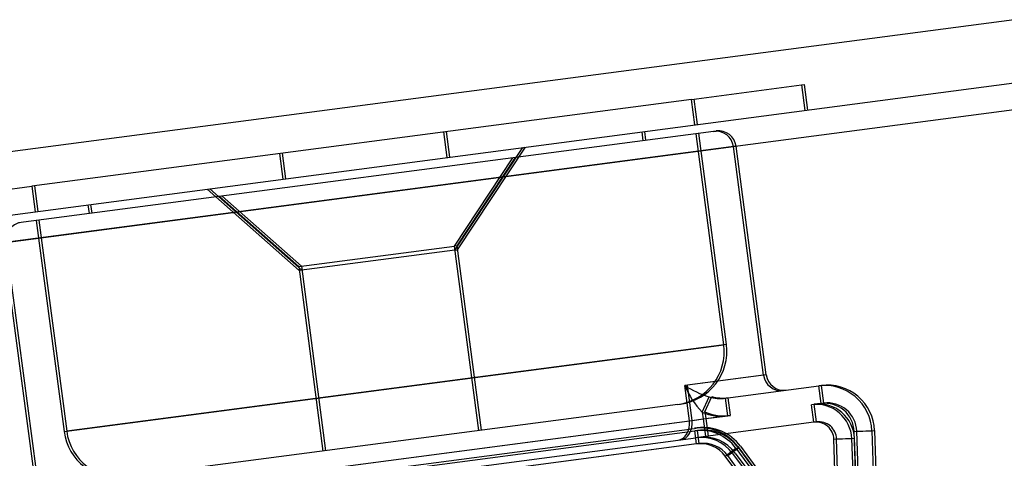
# Model space of a CAD drawing. Extents: x -195 to 107, y -134 to 218.
# Drawn here: x -165 to -164, y 90 to 91 of the extents above; entities that cross this region are included whole.
import ezdxf

# ---------------------------------------------------------------- set-up
doc = ezdxf.new("R2010")
doc.units = 0
doc.header["$MEASUREMENT"] = 0
doc.layers.get('0').update_dxf_attribs({"linetype": 'CONTINUOUS'})
doc.layers.add('END', color=7, linetype='CONTINUOUS')
doc.layers.add('NEM_TYPE_40', color=7, linetype='CONTINUOUS')
doc.styles.add('SEACAD_ARIAL', font='arial.ttf')
doc.dimstyles.new('ANSI', dxfattribs={"dimtxt": 1.25, "dimasz": 1.5625, "dimexe": 0.625, "dimexo": 0.625, "dimgap": 0.3125, "dimtad": 0, "dimtih": 1, "dimtoh": 1, "dimdec": 3, "dimzin": 4, "dimtxsty": 'SEACAD_ARIAL', "dimblk1": '_SE_FILLED', "dimblk2": '_SE_FILLED', "dimsah": 1, "dimcen": 0.625, "dimazin": 3, "dimtfac": 0.8, "dimtdec": 0, "dimtofl": 0, "dimtmove": 0, "dimatfit": 3, "dimtolj": 1, "dimtzin": 4})

# ---------------------------------------------------------------- blocks, each defined once
blk = doc.blocks.new('DMBLK174')
at = {"layer": 'NEM_TYPE_40', "linetype": 'CONTINUOUS'}
for points in [[(-170.6599, 95.2498), (-170.1391, 95.2498), (-170.3995, 96.8123)], [(-170.6599, 86.8896), (-170.3995, 85.3271), (-170.1391, 86.8896)]]:
    blk.add_hatch(color=7, dxfattribs=at).paths.add_polyline_path(points)
at = {"layer": 'NEM_TYPE_40', "color": 7, "linetype": 'CONTINUOUS'}
for p, q in [((-164.8231, 96.8123), (-171.0245, 96.8123)), ((-170.3995, 96.8123), (-170.3995, 90.3658)), ((-170.3995, 88.2408), (-170.3995, 85.3271)), ((-164.4432, 85.3271), (-171.0245, 85.3271))]:
    blk.add_line(p, q, dxfattribs=at)
at = {"layer": 'NEM_TYPE_40', "color": 7, "linetype": 'CONTINUOUS', "style": 'SEACAD_ARIAL'}
blk.add_text('11 1/2"', height=1.25, dxfattribs=at).set_placement((-173.1576, 88.6783))
blk = doc.blocks.new('_SE_FILLED')
at = {"color": 0}
blk.add_line((0, 0), (-1, 0), dxfattribs=at)
blk.add_solid([(0, 0), (-1, -0.1665), (-1, 0.1665), (0, 0)], dxfattribs=at)
blk = doc.blocks.new('DMBLK186')
at = {"layer": 'NEM_TYPE_40', "linetype": 'CONTINUOUS'}
for points in [[(-192.6944, 123.6435), (-192.1736, 123.6435), (-192.434, 125.206)], [(-192.6944, 71.9922), (-192.434, 70.4297), (-192.1736, 71.9922)]]:
    blk.add_hatch(color=7, dxfattribs=at).paths.add_polyline_path(points)
at = {"layer": 'NEM_TYPE_40', "color": 7, "linetype": 'CONTINUOUS'}
for p, q in [((-166.2353, 125.206), (-193.059, 125.206)), ((-192.434, 125.206), (-192.434, 98.8803)), ((-192.434, 96.7553), (-192.434, 70.4297)), ((-155.3412, 70.4297), (-193.059, 70.4297))]:
    blk.add_line(p, q, dxfattribs=at)
at = {"layer": 'NEM_TYPE_40', "color": 7, "linetype": 'CONTINUOUS', "style": 'SEACAD_ARIAL'}
blk.add_text('54 3/4"', height=1.25, dxfattribs=at).set_placement((-195.1922, 97.1928))
blk = doc.blocks.new('DMBLK189')
at = {"layer": 'NEM_TYPE_40', "linetype": 'CONTINUOUS'}
for points in [[(-154.3023, 93.6441), (-154.2343, 93.1278), (-152.7191, 93.5899)], [(-165.1318, 92.2184), (-166.6469, 91.7563), (-165.0638, 91.702)]]:
    blk.add_hatch(color=7, dxfattribs=at).paths.add_polyline_path(points)
at = {"layer": 'NEM_TYPE_40', "color": 7, "linetype": 'CONTINUOUS'}
for p, q in [((-152.6276, 92.8948), (-152.8007, 94.2096)), ((-157.9548, 92.9006), (-152.7191, 93.5899)), ((-166.6469, 91.7563), (-161.4113, 92.4456)), ((-166.5554, 91.0612), (-166.7285, 92.3759))]:
    blk.add_line(p, q, dxfattribs=at)
at = {"layer": 'NEM_TYPE_40', "color": 7, "linetype": 'CONTINUOUS', "style": 'SEACAD_ARIAL'}
blk.add_text('14"', height=1.25, dxfattribs=at).set_placement((-160.9738, 92.0481))

msp = doc.modelspace()

# ---------------------------------------------------------------- linework, layer by layer
at = {"layer": 'END', "color": 7, "linetype": 'CONTINUOUS'}
for p, q in [((-166.4739, 90.4415), (-152.546, 92.2751)), ((-166.4646, 90.3711), (-152.5368, 92.2047)), ((-152.5329, 92.175), (-166.4903, 90.3375)), ((-152.5299, 92.1754), (-166.4873, 90.3379)), ((-164.1434, 90.7059), (-164.0195, 90.7223)), ((-164.0195, 90.7223), (-164.0165, 90.7227)), ((-164.0195, 90.7223), (-164.0157, 90.6935)), ((-164.0165, 90.7227), (-164.0127, 90.6939)), ((-164.1434, 90.7059), (-164.887, 90.608)), ((-164.1396, 90.6772), (-164.1434, 90.7059)), ((-164.1366, 90.6776), (-164.1404, 90.7063)), ((-164.1185, 90.6699), (-164.9018, 90.5668)), ((-164.4187, 90.6404), (-164.4225, 90.6692)), ((-164.4157, 90.6408), (-164.4195, 90.6696)), ((-164.1978, 90.6594), (-164.1991, 90.6694)), ((-164.1948, 90.6598), (-164.1961, 90.6698)), ((-164.107, 90.4293), (-164.1383, 90.6673)), ((-164.104, 90.4297), (-164.1353, 90.6677)), ((-164.1185, 90.6699), (-164.1155, 90.6703)), ((-164.919, 90.5443), (-164.0961, 90.6527)), ((-164.919, 90.5443), (-164.0961, 90.6527)), ((-164.0931, 90.6531), (-164.916, 90.5447)), ((-164.0931, 90.6531), (-164.916, 90.5447)), ((-164.6079, 90.6448), (-164.6041, 90.616)), ((-164.6049, 90.6452), (-164.6011, 90.6164)), ((-164.41, 90.536), (-164.3335, 90.6517)), ((-164.407, 90.5364), (-164.3305, 90.6521)), ((-164.0621, 90.3949), (-164.0961, 90.6527)), ((-164.0591, 90.3953), (-164.0931, 90.6531)), ((-164.4106, 90.5406), (-164.3448, 90.6401)), ((-164.4076, 90.541), (-164.3418, 90.6405)), ((-165.0109, 90.5917), (-164.887, 90.608)), ((-164.887, 90.608), (-164.8832, 90.5793)), ((-164.884, 90.6084), (-164.8802, 90.5797)), ((-164.6894, 90.6048), (-164.5855, 90.5129)), ((-164.6864, 90.6052), (-164.5825, 90.5133)), ((-164.8237, 90.5871), (-164.8224, 90.5772)), ((-164.8207, 90.5875), (-164.8194, 90.5776)), ((-164.6754, 90.5966), (-164.5861, 90.5175)), ((-164.6724, 90.597), (-164.5831, 90.5179)), ((-164.8819, 90.5694), (-164.8506, 90.3314)), ((-164.8789, 90.5698), (-164.8476, 90.3318)), ((-164.919, 90.5443), (-164.885, 90.2866)), ((-164.916, 90.5447), (-164.882, 90.2869)), ((-164.5861, 90.5175), (-164.4106, 90.5406)), ((-164.41, 90.536), (-164.5855, 90.5129)), ((-164.4076, 90.541), (-164.4106, 90.5406)), ((-164.3832, 90.3324), (-164.4106, 90.5406)), ((-164.41, 90.536), (-164.407, 90.5364)), ((-164.3802, 90.3328), (-164.4076, 90.541)), ((-164.5861, 90.5175), (-164.5587, 90.3093)), ((-164.5831, 90.5179), (-164.5557, 90.3097)), ((-164.8506, 90.3314), (-164.107, 90.4293)), ((-164.8506, 90.3314), (-164.107, 90.4293)), ((-164.8506, 90.3314), (-164.107, 90.4293)), ((-164.8506, 90.3314), (-164.107, 90.4293)), ((-164.104, 90.4297), (-164.8476, 90.3318)), ((-164.104, 90.4297), (-164.8476, 90.3318)), ((-164.104, 90.4297), (-164.8476, 90.3318)), ((-164.104, 90.4297), (-164.8476, 90.3318)), ((-164.0621, 90.3949), (-164.151, 90.3832)), ((-164.0621, 90.3949), (-164.151, 90.3832)), ((-164.0591, 90.3953), (-164.148, 90.3836)), ((-164.0591, 90.3953), (-164.148, 90.3836)), ((-164.1458, 90.3435), (-164.151, 90.3832)), ((-164.1458, 90.3435), (-164.151, 90.3832)), ((-164.1428, 90.3439), (-164.148, 90.3836)), ((-164.1428, 90.3439), (-164.148, 90.3836)), ((-164.1049, 90.3691), (-164, 90.3829)), ((-164, 90.3829), (-163.997, 90.3833)), ((-163.9974, 90.3631), (-164, 90.3829)), ((-163.9974, 90.3631), (-164, 90.3829)), ((-163.9944, 90.3635), (-163.997, 90.3833)), ((-163.9944, 90.3635), (-163.997, 90.3833)), ((-164.1312, 90.3532), (-164.1236, 90.3705)), ((-164.1282, 90.3536), (-164.1206, 90.3709)), ((-164.1023, 90.3493), (-164.1049, 90.3691)), ((-164.1023, 90.3493), (-164.1049, 90.3691)), ((-164.0993, 90.3497), (-164.1019, 90.3695)), ((-164.0993, 90.3497), (-164.1019, 90.3695)), ((-164.1587, 90.362), (-164.7833, 90.2798)), ((-164.1587, 90.362), (-164.1557, 90.3624)), ((-164.1282, 90.3536), (-164.1272, 90.346)), ((-164.1282, 90.3536), (-164.1272, 90.346)), ((-163.9974, 90.3631), (-164.0081, 90.3617)), ((-163.9974, 90.3631), (-164.0081, 90.3617)), ((-164.0055, 90.3418), (-164.0081, 90.3617)), ((-164.0055, 90.3418), (-164.0081, 90.3617)), ((-163.9944, 90.3635), (-164.0051, 90.3621)), ((-163.9944, 90.3635), (-164.0051, 90.3621)), ((-164.0025, 90.3422), (-164.0051, 90.3621)), ((-164.0025, 90.3422), (-164.0051, 90.3621)), ((-164.791, 90.2586), (-164.1458, 90.3435)), ((-164.791, 90.2586), (-164.1458, 90.3435)), ((-164.788, 90.259), (-164.1428, 90.3439)), ((-164.788, 90.259), (-164.1428, 90.3439)), ((-164.1458, 90.3435), (-164.1302, 90.3456)), ((-164.1458, 90.3435), (-164.1302, 90.3456)), ((-164.1428, 90.3439), (-164.1272, 90.346)), ((-164.1428, 90.3439), (-164.1272, 90.346)), ((-164.1312, 90.3532), (-164.1302, 90.3456)), ((-164.1312, 90.3532), (-164.1302, 90.3456)), ((-164.1302, 90.3456), (-164.1023, 90.3493)), ((-164.1302, 90.3456), (-164.1023, 90.3493)), ((-164.1302, 90.3456), (-164.1276, 90.3258)), ((-164.1302, 90.3456), (-164.1276, 90.3258)), ((-164.1272, 90.346), (-164.0993, 90.3497)), ((-164.1272, 90.346), (-164.0993, 90.3497)), ((-164.1272, 90.346), (-164.1246, 90.3261)), ((-164.1272, 90.346), (-164.1246, 90.3261)), ((-164.7944, 90.2489), (-164.1399, 90.335)), ((-164.794, 90.2461), (-164.1396, 90.3322)), ((-164.1399, 90.335), (-164.1369, 90.3354)), ((-164.1396, 90.3322), (-164.1366, 90.3326)), ((-164.1376, 90.3174), (-164.1396, 90.3322)), ((-164.1346, 90.3178), (-164.1366, 90.3326)), ((-164.0055, 90.3418), (-164.1276, 90.3258)), ((-164.0025, 90.3422), (-164.0055, 90.3418)), ((-163.9601, 90.3315), (-163.9402, 90.3321)), ((-163.9601, 90.3315), (-163.9402, 90.3321)), ((-163.9523, 90.1007), (-163.9601, 90.3315)), ((-163.9523, 90.1007), (-163.9601, 90.3315)), ((-163.9571, 90.3319), (-163.9372, 90.3325)), ((-163.9571, 90.3319), (-163.9372, 90.3325)), ((-163.9493, 90.1011), (-163.9571, 90.3319)), ((-163.9493, 90.1011), (-163.9571, 90.3319)), ((-163.9402, 90.3321), (-163.9323, 90.1014)), ((-163.9372, 90.3325), (-163.9293, 90.1018)), ((-164.793, 90.2382), (-164.1385, 90.3243)), ((-164.1276, 90.3258), (-164.1385, 90.3243)), ((-163.9829, 90.3227), (-163.9629, 90.3234)), ((-163.9829, 90.3227), (-163.9629, 90.3234)), ((-163.9776, 90.1672), (-163.9829, 90.3227)), ((-163.9799, 90.3231), (-163.9599, 90.3238)), ((-163.9799, 90.3231), (-163.9599, 90.3238)), ((-163.9746, 90.1676), (-163.9799, 90.3231)), ((-163.9629, 90.3234), (-163.9576, 90.1679)), ((-163.9629, 90.3234), (-163.9576, 90.1679)), ((-163.9599, 90.3238), (-163.9546, 90.1683)), ((-163.9599, 90.3238), (-163.9546, 90.1683)), ((-164.1376, 90.3174), (-164.7921, 90.2312)), ((-164.1346, 90.3178), (-164.7891, 90.2316)), ((-164.1055, 90.3038), (-164.0934, 90.3127)), ((-164.1025, 90.3042), (-164.0904, 90.3131)), ((-164.0934, 90.3127), (-163.9878, 90.1701)), ((-164.0912, 90.3144), (-163.9855, 90.1718)), ((-164.0904, 90.3131), (-163.9848, 90.1705)), ((-164.0882, 90.3148), (-163.9825, 90.1722)), ((-163.9999, 90.1612), (-164.1055, 90.3038)), ((-163.9969, 90.1616), (-164.1025, 90.3042)), ((-164.0971, 90.3067), (-163.9914, 90.1642)), ((-164.0941, 90.3071), (-163.9884, 90.1646))]:
    msp.add_line(p, q, dxfattribs=at)
for centre, radius, start, end in [((-164.1159, 90.6501), 0.02, 7.5, 97.5), ((-164.1129, 90.6505), 0.02, 7.5, 97.5), ((-164.8961, 90.5473), 0.02, 97.5, 187.5), ((-164.1665, 90.4215), 0.06, 277.5, 7.5), ((-164.1635, 90.4219), 0.06, 277.5, 7.5), ((-164.0423, 90.3975), 0.02, 187.5, 277.5), ((-164.0393, 90.3979), 0.02, 187.5, 277.5), ((-164.0836, 90.4929), 0.1288, 238.4251, 251.8751), ((-164.0628, 90.4199), 0.0955, 202.5827, 224.2452), ((-163.9931, 90.3303), 0.053, 1.945, 97.5), ((-163.9901, 90.3307), 0.053, 1.945, 97.5), ((-164.1109, 90.4133), 0.0447, 253.4938, 277.7444), ((-164.1079, 90.4138), 0.0447, 253.5039, 277.7343), ((-164.1066, 90.4036), 0.0545, 246.6136, 277.6993), ((-164.1066, 90.4036), 0.0545, 246.6136, 277.6993), ((-164.0028, 90.322), 0.04, 1.945, 97.5), ((-164.0028, 90.322), 0.04, 1.945, 97.5), ((-163.9998, 90.3224), 0.04, 1.945, 97.5), ((-163.9998, 90.3224), 0.04, 1.945, 97.5), ((-163.9931, 90.3303), 0.033, 1.945, 97.5), ((-163.9931, 90.3303), 0.033, 1.945, 97.5), ((-163.9901, 90.3307), 0.033, 1.945, 97.5), ((-163.9901, 90.3307), 0.033, 1.945, 97.5), ((-164.1096, 90.4032), 0.0545, 246.6136, 277.6993), ((-164.1096, 90.4032), 0.0545, 246.6136, 277.6993), ((-164.7911, 90.3393), 0.06, 187.5, 277.5), ((-164.7881, 90.3397), 0.06, 187.5, 277.5), ((-164.1331, 90.2833), 0.0522, 36.5353, 97.5), ((-164.1331, 90.2833), 0.0494, 36.5353, 97.5), ((-164.1301, 90.2837), 0.0522, 36.5353, 97.5), ((-164.1301, 90.2837), 0.0494, 36.5353, 97.5), ((-164.0028, 90.322), 0.02, 1.945, 97.5), ((-163.9998, 90.3224), 0.02, 1.945, 97.5), ((-164.1327, 90.2803), 0.0444, 36.5353, 97.5), ((-164.1297, 90.2807), 0.0444, 36.5353, 97.5), ((-164.1331, 90.2833), 0.0344, 36.5353, 97.5), ((-164.1301, 90.2837), 0.0344, 36.5353, 97.5)]:
    msp.add_arc(centre, radius, start, end, dxfattribs=at)
for centre, start_param in [((-164.1613, 90.3415), 3.141595), ((-164.1613, 90.3415), 3.141593), ((-164.1583, 90.3419), 3.141593), ((-164.1583, 90.3419), 3.141593)]:
    msp.add_ellipse(centre, major_axis=(-0.0026, 0.0198), ratio=0.784056, start_param=start_param, end_param=4.712389, dxfattribs=at)

# ---------------------------------------------------------------- dimensions: what is measured, and where the dimension line sits
at = {"layer": 'NEM_TYPE_40', "color": 7, "linetype": 'CONTINUOUS'}
for base, p1, p2, angle, picture, middle, dimtype in [((-192.434, 70.4297), (-165.6103, 125.206), (-154.7162, 70.4297), 90, 'DMBLK186', (-192.434, 97.8178), 160), ((-170.3995, 85.3271), (-164.1981, 96.8123), (-163.8182, 85.3271), 90, 'DMBLK174', (-170.3995, 89.3033), 160), ((-166.6469, 91.7563), (-166.4739, 90.4415), (-152.546, 92.2751), 7.5, 'DMBLK189', (-159.683, 92.6731), 161)]:
    dim = msp.add_linear_dim(base=base, p1=p1, p2=p2, angle=angle, text='\\A1;<>', dimstyle='ANSI', dxfattribs=at)
    dim.commit()
    dim.dimension.update_dxf_attribs({"geometry": picture, "text_midpoint": middle, "dimtype": dimtype})

doc.saveas('drawing.dxf')
